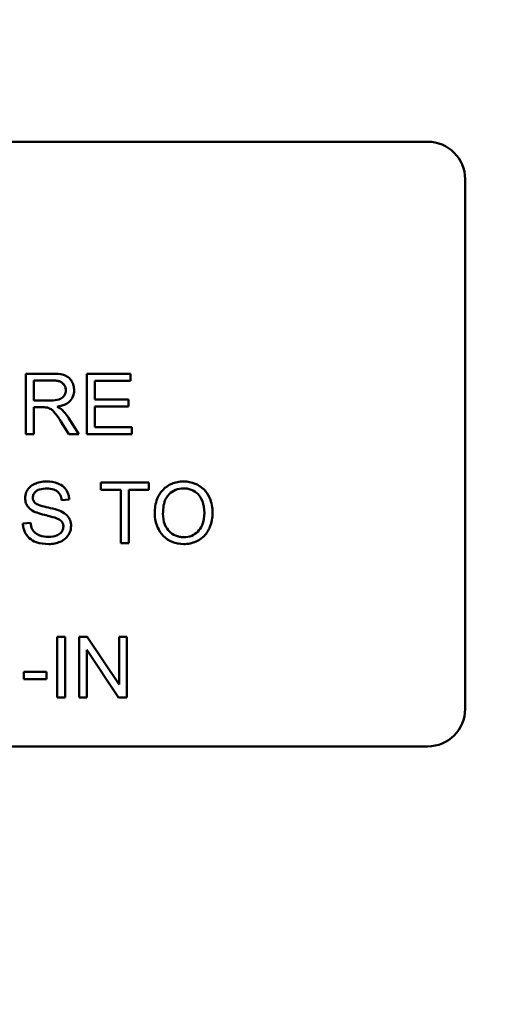
# Model space of a CAD drawing. Units: inches. Extents: x 2 to 86, y 1 to 67.
# Drawn here: x 57.8 to 58, y 40 to 40.4 of the extents above; entities that cross this region are included whole.
import ezdxf

# ---------------------------------------------------------------- set-up
doc = ezdxf.new("R2010")
doc.units = ezdxf.units.IN
doc.header["$LTSCALE"] = 4
doc.header["$MEASUREMENT"] = 0
doc.layers.add('Symbol (ANSI)', color=7, linetype='Continuous', lineweight=25)
doc.layers.add('Visible (ANSI)', color=7, linetype='Continuous', lineweight=50)
doc.styles.add('Note Text (ANSI)', font='tahoma.ttf')
doc.dimstyles.new('Default (ANSI)$7', dxfattribs={"dimscale": 4, "dimtxt": 0.12, "dimasz": 0.098425, "dimexe": 0.125, "dimexo": 0.0625, "dimgap": 0.031496, "dimtad": 0, "dimtih": 1, "dimtoh": 1, "dimrnd": 1e-08, "dimzin": 0, "dimdsep": 46, "dimtxsty": 'Note Text (ANSI)', "dimcen": 0.09, "dimdle": 0.393701, "dimclrd": 256, "dimclre": 256, "dimclrt": 256, "dimadec": 0, "dimazin": 1, "dimtfac": 1, "dimtofl": 0, "dimtmove": 0, "dimatfit": 3, "dimfxl": 1, "dimtolj": 1, "dimtzin": 4, "dimlwd": -1, "dimlwe": -1, "dimarcsym": 0})

msp = doc.modelspace()

# ---------------------------------------------------------------- linework, layer by layer
at = {"layer": 'Visible (ANSI)'}
for p, q in [((57.45993, 40.36178), (57.99593, 40.36178)), ((58.01364, 40.34407), (58.01364, 40.09378)), ((57.8188, 40.25216), (57.80612, 40.25216)), ((57.80612, 40.25216), (57.80612, 40.22359)), ((57.85567, 40.25216), (57.83498, 40.25216)), ((57.83498, 40.25216), (57.83498, 40.22359)), ((57.85567, 40.24879), (57.85567, 40.25216)), ((57.80991, 40.23955), (57.80991, 40.249)), ((57.80991, 40.249), (57.81895, 40.249)), ((57.83877, 40.24005), (57.83877, 40.24879)), ((57.83877, 40.24879), (57.85567, 40.24879)), ((57.8546, 40.24005), (57.83877, 40.24005)), ((57.8546, 40.23668), (57.8546, 40.24005)), ((57.81804, 40.23955), (57.80991, 40.23955)), ((57.80991, 40.22359), (57.80991, 40.23629)), ((57.80991, 40.23629), (57.81429, 40.23629)), ((57.83877, 40.22697), (57.83877, 40.23668)), ((57.83877, 40.23668), (57.8546, 40.23668)), ((57.83128, 40.22359), (57.82633, 40.23136)), ((57.82276, 40.22954), (57.82655, 40.22359)), ((57.85632, 40.22697), (57.83877, 40.22697)), ((57.85632, 40.22359), (57.85632, 40.22697)), ((57.80612, 40.22359), (57.80991, 40.22359)), ((57.82655, 40.22359), (57.83128, 40.22359)), ((57.83498, 40.22359), (57.85632, 40.22359)), ((57.86431, 40.20073), (57.84166, 40.20073)), ((57.84166, 40.20073), (57.84166, 40.19736)), ((57.86431, 40.19736), (57.86431, 40.20073)), ((57.84166, 40.19736), (57.85107, 40.19736)), ((57.85107, 40.19736), (57.85107, 40.17216)), ((57.85486, 40.17216), (57.85486, 40.19736)), ((57.85486, 40.19736), (57.86431, 40.19736)), ((57.82309, 40.19241), (57.8267, 40.1927)), ((57.80837, 40.18166), (57.8048, 40.18135)), ((57.85107, 40.17216), (57.85486, 40.17216)), ((57.82473, 40.12783), (57.82094, 40.12783)), ((57.82094, 40.12783), (57.82094, 40.09926)), ((57.82473, 40.09926), (57.82473, 40.12783)), ((57.83522, 40.12783), (57.83135, 40.12783)), ((57.83135, 40.12783), (57.83135, 40.09926)), ((57.85025, 40.1054), (57.83522, 40.12783)), ((57.85386, 40.12783), (57.85025, 40.12783)), ((57.85025, 40.12783), (57.85025, 40.1054)), ((57.85386, 40.09926), (57.85386, 40.12783)), ((57.83496, 40.09926), (57.83496, 40.12169)), ((57.83496, 40.12169), (57.84999, 40.09926)), ((57.81597, 40.11137), (57.80517, 40.11137)), ((57.80517, 40.11137), (57.80517, 40.10784)), ((57.81597, 40.10784), (57.81597, 40.11137)), ((57.80517, 40.10784), (57.81597, 40.10784)), ((57.82094, 40.09926), (57.82473, 40.09926)), ((57.83135, 40.09926), (57.83496, 40.09926)), ((57.84999, 40.09926), (57.85386, 40.09926)), ((57.99593, 40.07607), (57.45993, 40.07607))]:
    msp.add_line(p, q, dxfattribs=at)
for centre, start, end in [((57.99593, 40.34407), 0, 90), ((57.99593, 40.09378), 270, 0)]:
    msp.add_arc(centre, 0.01771, start, end, dxfattribs=at)
for points, knots in [([(57.82897, 40.24437), (57.82897, 40.24512), (57.82888, 40.24586), (57.82849, 40.2473), (57.8282, 40.24797), (57.82749, 40.24915), (57.82699, 40.24986), (57.8254, 40.25111), (57.82459, 40.25143), (57.82244, 40.25204), (57.82058, 40.25216), (57.8188, 40.25216)], [-0.1397928, -0.1397928, -0.1397928, -0.1397928, -0.1147351, -0.1147351, -0.0900633, -0.0900633, -0.0691882, -0.0691882, -0.0475328, -0.0475328, 0, 0, 0, 0]), ([(57.81895, 40.249), (57.81959, 40.249), (57.82025, 40.24896), (57.8214, 40.24877), (57.82193, 40.24864), (57.823, 40.24818), (57.82345, 40.24787), (57.82423, 40.24706), (57.82453, 40.24662), (57.82497, 40.24556), (57.82507, 40.24497), (57.82507, 40.24437)], [-0.07540251, -0.07540251, -0.07540251, -0.07540251, -0.05943734, -0.05943734, -0.04609858, -0.04609858, -0.03059031, -0.03059031, -0.01615607, -0.01615607, 0, 0, 0, 0]), ([(57.82507, 40.24437), (57.82507, 40.24397), (57.82502, 40.24357), (57.82482, 40.2428), (57.82467, 40.24243), (57.82415, 40.2415), (57.82378, 40.24112), (57.82288, 40.24038), (57.82225, 40.24013), (57.8207, 40.23965), (57.81935, 40.23955), (57.81804, 40.23955)], [-0.06814423, -0.06814423, -0.06814423, -0.06814423, -0.06318532, -0.06318532, -0.05820571, -0.05820571, -0.04987857, -0.04987857, -0.03497616, -0.03497616, 0, 0, 0, 0]), ([(57.82093, 40.23659), (57.82224, 40.23677), (57.82358, 40.2371), (57.82557, 40.23804), (57.82631, 40.23853), (57.82732, 40.23957), (57.82796, 40.2403), (57.8288, 40.24234), (57.82897, 40.24334), (57.82897, 40.24437)], [-0.181426, -0.181426, -0.181426, -0.181426, -0.1080096, -0.1080096, -0.059058, -0.059058, -0.0272609, -0.0272609, 0, 0, 0, 0]), ([(57.81429, 40.23629), (57.8147, 40.23629), (57.81514, 40.23628), (57.81581, 40.23624), (57.81614, 40.23621), (57.8164, 40.23616)], [-0.01813298, -0.01813298, -0.01813298, -0.01813298, -0.00718767, -0.00718767, 0, 0, 0, 0]), ([(57.8164, 40.23616), (57.81686, 40.23604), (57.81729, 40.23586), (57.81824, 40.23534), (57.81864, 40.23502), (57.81966, 40.23399), (57.82066, 40.23281), (57.82276, 40.22954)], [-0.215891, -0.215891, -0.215891, -0.215891, -0.1676978, -0.1676978, -0.1037224, -0.1037224, 0, 0, 0, 0]), ([(57.8232, 40.23518), (57.82291, 40.23544), (57.82257, 40.23567), (57.82182, 40.23614), (57.82137, 40.23638), (57.82093, 40.23659)], [-0.02345433, -0.02345433, -0.02345433, -0.02345433, -0.01306496, -0.01306496, 0, 0, 0, 0]), ([(57.82633, 40.23136), (57.82586, 40.23209), (57.82536, 40.23279), (57.82431, 40.23407), (57.82377, 40.23464), (57.8232, 40.23518)], [-0.04392485, -0.04392485, -0.04392485, -0.04392485, -0.02091517, -0.02091517, 0, 0, 0, 0]), ([(57.81595, 40.20123), (57.81497, 40.20123), (57.81399, 40.20115), (57.81184, 40.20072), (57.81097, 40.20039), (57.80952, 40.19973), (57.80871, 40.19921), (57.80718, 40.1977), (57.80669, 40.1968), (57.80604, 40.19524), (57.80586, 40.19432), (57.80586, 40.19335)], [-0.07897175, -0.07897175, -0.07897175, -0.07897175, -0.07078366, -0.07078366, -0.06073344, -0.06073344, -0.04497176, -0.04497176, -0.02573454, -0.02573454, 0, 0, 0, 0]), ([(57.8267, 40.1927), (57.82668, 40.1933), (57.82661, 40.19389), (57.82634, 40.19503), (57.82616, 40.19558), (57.8255, 40.19699), (57.82494, 40.19781), (57.82323, 40.19943), (57.82217, 40.19998), (57.81957, 40.20099), (57.81775, 40.20123), (57.81595, 40.20123)], [-0.119186, -0.119186, -0.119186, -0.119186, -0.1066616, -0.1066616, -0.0945328, -0.0945328, -0.0741468, -0.0741468, -0.0482361, -0.0482361, 0, 0, 0, 0]), ([(57.88073, 40.20123), (57.87973, 40.20123), (57.87873, 40.20115), (57.87683, 40.20079), (57.87593, 40.20052), (57.87352, 40.19949), (57.87216, 40.19854), (57.87021, 40.19653), (57.86908, 40.19518), (57.86737, 40.19083), (57.86706, 40.18844), (57.86706, 40.18608)], [-0.3241627, -0.3241627, -0.3241627, -0.3241627, -0.2690674, -0.2690674, -0.2173234, -0.2173234, -0.1244376, -0.1244376, -0.0628918, -0.0628918, 0, 0, 0, 0]), ([(57.87095, 40.18603), (57.87095, 40.18731), (57.87104, 40.18863), (57.87146, 40.19094), (57.87176, 40.19198), (57.87262, 40.19378), (57.87314, 40.19455), (57.87471, 40.19606), (57.87576, 40.19678), (57.87813, 40.19776), (57.87942, 40.19799), (57.88075, 40.19799)], [-0.1558763, -0.1558763, -0.1558763, -0.1558763, -0.1217166, -0.1217166, -0.0933519, -0.0933519, -0.068398, -0.068398, -0.0355261, -0.0355261, 0, 0, 0, 0]), ([(57.89439, 40.1864), (57.89439, 40.18764), (57.89428, 40.18888), (57.89382, 40.19124), (57.89349, 40.19235), (57.89218, 40.19537), (57.89115, 40.1966), (57.88882, 40.19896), (57.88717, 40.19978), (57.88445, 40.20091), (57.88262, 40.20123), (57.88073, 40.20123)], [-0.1097367, -0.1097367, -0.1097367, -0.1097367, -0.1012837, -0.1012837, -0.0933458, -0.0933458, -0.0788307, -0.0788307, -0.0502199, -0.0502199, 0, 0, 0, 0]), ([(57.88075, 40.19799), (57.88145, 40.19799), (57.88215, 40.19792), (57.8835, 40.19764), (57.88414, 40.19744), (57.88557, 40.19679), (57.88658, 40.19619), (57.88816, 40.19455), (57.88893, 40.19355), (57.89023, 40.19025), (57.89049, 40.18834), (57.89049, 40.18645)], [-0.2567324, -0.2567324, -0.2567324, -0.2567324, -0.2067206, -0.2067206, -0.1583801, -0.1583801, -0.0946043, -0.0946043, -0.0504963, -0.0504963, 0, 0, 0, 0]), ([(57.80586, 40.19335), (57.80586, 40.19256), (57.80598, 40.1918), (57.80647, 40.19046), (57.80681, 40.18976), (57.8081, 40.18826), (57.80898, 40.18763), (57.80991, 40.18714)], [-0.08311007, -0.08311007, -0.08311007, -0.08311007, -0.05274055, -0.05274055, -0.028203, -0.028203, 0, 0, 0, 0]), ([(57.8095, 40.19361), (57.8095, 40.19389), (57.80953, 40.19417), (57.80966, 40.19472), (57.80975, 40.19498), (57.81014, 40.19573), (57.81052, 40.19617), (57.81126, 40.1968), (57.81177, 40.19717), (57.81377, 40.1978), (57.81499, 40.1979), (57.8161, 40.1979)], [-0.1276257, -0.1276257, -0.1276257, -0.1276257, -0.1096062, -0.1096062, -0.0918858, -0.0918858, -0.0555097, -0.0555097, -0.0296685, -0.0296685, 0, 0, 0, 0]), ([(57.81061, 40.19106), (57.81042, 40.19123), (57.81026, 40.19142), (57.80997, 40.19182), (57.80985, 40.19203), (57.80958, 40.19268), (57.8095, 40.19314), (57.8095, 40.19361)], [-0.02566225, -0.02566225, -0.02566225, -0.02566225, -0.01898014, -0.01898014, -0.01253207, -0.01253207, 0, 0, 0, 0]), ([(57.8161, 40.1979), (57.81718, 40.1979), (57.81833, 40.19779), (57.82026, 40.19715), (57.82082, 40.19676), (57.82166, 40.19606), (57.82207, 40.19555), (57.82278, 40.19417), (57.823, 40.1933), (57.82309, 40.19241)], [-0.06590327, -0.06590327, -0.06590327, -0.06590327, -0.05283247, -0.05283247, -0.04136656, -0.04136656, -0.02362288, -0.02362288, 0, 0, 0, 0]), ([(57.8227, 40.18721), (57.82083, 40.18806), (57.81712, 40.18882), (57.81366, 40.1897), (57.81232, 40.1901), (57.81111, 40.19071), (57.81082, 40.19088), (57.81061, 40.19106)], [-0.07630551, -0.07630551, -0.07630551, -0.07630551, -0.03168123, -0.03168123, -0.00756636, -0.00756636, 0, 0, 0, 0]), ([(57.80991, 40.18714), (57.81155, 40.18627), (57.8146, 40.18556), (57.81834, 40.18464), (57.81983, 40.18423), (57.82056, 40.18394)], [-0.04621023, -0.04621023, -0.04621023, -0.04621023, -0.02096319, -0.02096319, 0, 0, 0, 0]), ([(57.82755, 40.18024), (57.82755, 40.18116), (57.82741, 40.18206), (57.82685, 40.18352), (57.82645, 40.18434), (57.82482, 40.18605), (57.82378, 40.18671), (57.8227, 40.18721)], [-0.1072463, -0.1072463, -0.1072463, -0.1072463, -0.0629766, -0.0629766, -0.0318524, -0.0318524, 0, 0, 0, 0]), ([(57.86706, 40.18608), (57.86706, 40.18493), (57.86717, 40.18379), (57.86765, 40.18154), (57.868, 40.18046), (57.86899, 40.17826), (57.8698, 40.1768), (57.87237, 40.17428), (57.87378, 40.17335), (57.87703, 40.172), (57.87886, 40.17168), (57.88073, 40.17168)], [-0.2403317, -0.2403317, -0.2403317, -0.2403317, -0.1931247, -0.1931247, -0.1462281, -0.1462281, -0.093933, -0.093933, -0.049986, -0.049986, 0, 0, 0, 0]), ([(57.88071, 40.17493), (57.88004, 40.17493), (57.87936, 40.17499), (57.87807, 40.17523), (57.87746, 40.17542), (57.87574, 40.17615), (57.87475, 40.17685), (57.87328, 40.17836), (57.87245, 40.17937), (57.87119, 40.18255), (57.87095, 40.1843), (57.87095, 40.18603)], [-0.2209712, -0.2209712, -0.2209712, -0.2209712, -0.1865322, -0.1865322, -0.1537917, -0.1537917, -0.09114, -0.09114, -0.0461609, -0.0461609, 0, 0, 0, 0]), ([(57.89049, 40.18645), (57.89049, 40.18448), (57.89023, 40.18245), (57.8889, 40.17932), (57.88817, 40.17833), (57.88652, 40.17672), (57.88558, 40.17608), (57.8833, 40.17514), (57.88202, 40.17493), (57.88071, 40.17493)], [-0.1382748, -0.1382748, -0.1382748, -0.1382748, -0.0962799, -0.0962799, -0.0657493, -0.0657493, -0.0348762, -0.0348762, 0, 0, 0, 0]), ([(57.88073, 40.17168), (57.88175, 40.17168), (57.88275, 40.17178), (57.88473, 40.1722), (57.88568, 40.17251), (57.88855, 40.17379), (57.88974, 40.17485), (57.8917, 40.17682), (57.89257, 40.17837), (57.89402, 40.18187), (57.89439, 40.18412), (57.89439, 40.1864)], [-0.136361, -0.136361, -0.136361, -0.136361, -0.1277586, -0.1277586, -0.1192549, -0.1192549, -0.1010868, -0.1010868, -0.0610347, -0.0610347, 0, 0, 0, 0]), ([(57.8048, 40.18135), (57.80482, 40.18064), (57.8049, 40.17994), (57.80522, 40.17858), (57.80545, 40.17794), (57.80614, 40.1765), (57.80677, 40.17548), (57.80875, 40.17366), (57.80986, 40.17302), (57.81293, 40.1719), (57.81502, 40.17168), (57.81699, 40.17168)], [-0.1808066, -0.1808066, -0.1808066, -0.1808066, -0.1518721, -0.1518721, -0.1239583, -0.1239583, -0.0870286, -0.0870286, -0.0525547, -0.0525547, 0, 0, 0, 0]), ([(57.81682, 40.17506), (57.81545, 40.17506), (57.81409, 40.17526), (57.81233, 40.17594), (57.8114, 40.17633), (57.80999, 40.17751), (57.80955, 40.17805), (57.80874, 40.17962), (57.80849, 40.18064), (57.80837, 40.18166)], [-0.15332, -0.15332, -0.15332, -0.15332, -0.0761653, -0.0761653, -0.047155, -0.047155, -0.0271863, -0.0271863, 0, 0, 0, 0]), ([(57.82392, 40.17991), (57.82392, 40.17961), (57.82388, 40.17931), (57.82375, 40.17872), (57.82365, 40.17844), (57.82334, 40.17778), (57.82306, 40.1773), (57.82202, 40.17634), (57.82135, 40.17598), (57.81982, 40.17538), (57.81859, 40.17506), (57.81682, 40.17506)], [-0.1712091, -0.1712091, -0.1712091, -0.1712091, -0.1459251, -0.1459251, -0.1208093, -0.1208093, -0.0853081, -0.0853081, -0.0471658, -0.0471658, 0, 0, 0, 0]), ([(57.81699, 40.17168), (57.81796, 40.17168), (57.81893, 40.17177), (57.82078, 40.17214), (57.82164, 40.17242), (57.8233, 40.17318), (57.8243, 40.17375), (57.82614, 40.17559), (57.82666, 40.17658), (57.82736, 40.17823), (57.82755, 40.17922), (57.82755, 40.18024)], [-0.1065835, -0.1065835, -0.1065835, -0.1065835, -0.0861655, -0.0861655, -0.0669516, -0.0669516, -0.0477993, -0.0477993, -0.0273301, -0.0273301, 0, 0, 0, 0]), ([(57.82056, 40.18394), (57.82101, 40.18378), (57.82146, 40.18357), (57.82222, 40.18313), (57.82255, 40.18289), (57.82324, 40.18221), (57.82348, 40.1818), (57.82383, 40.18095), (57.82392, 40.18044), (57.82392, 40.17991)], [-0.04075631, -0.04075631, -0.04075631, -0.04075631, -0.03189046, -0.03189046, -0.02449154, -0.02449154, -0.01397064, -0.01397064, 0, 0, 0, 0])]:
    msp.add_open_spline(points, degree=3, knots=knots, dxfattribs=at)

# ---------------------------------------------------------------- leaders
at = {"layer": 'Symbol (ANSI)', "annotation_type": 0, "has_hookline": 1, "hookline_direction": 0, "text_width": 0.20631}
for points in [[(52.40411, 38.35465), (59.96367, 47.41144), (60.35737, 47.41144)], [(56.08034, 38.88898), (60.18681, 40.40479), (60.58051, 40.40479)]]:
    msp.add_leader(points, dimstyle='Default (ANSI)$7', override={"dimtad": 0}, dxfattribs=at)

doc.saveas('drawing.dxf')
